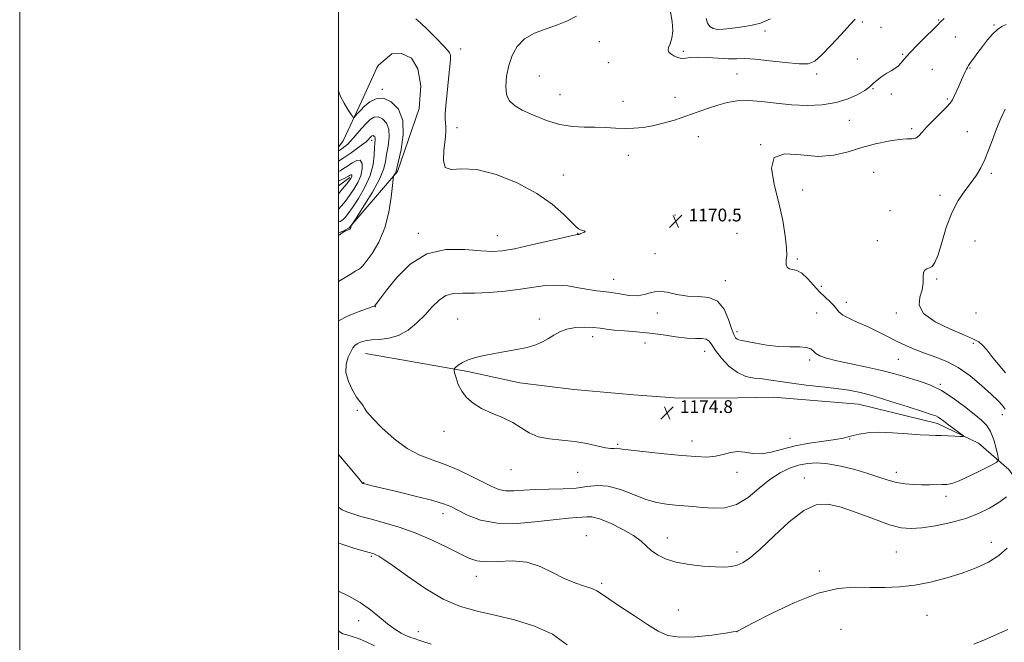
# Model space of a CAD drawing. Extents: x 2094800 to 2097700, y 344800 to 347700.
# Drawn here: x 2094800 to 2095418, y 346593 to 346984 of the extents above; entities that cross this region are included whole.
import ezdxf

# ---------------------------------------------------------------- set-up
doc = ezdxf.new("R2010")
doc.units = 0
doc.header["$MEASUREMENT"] = 0
for name, color, linetype, lineweight in [('32000', 7, 'Continuous', 0), ('DTM HARD BREAKLINE', 7, 'Continuous', 0), ('DTM SPOT ELEVATION', 2, 'Continuous', 13), ('INDEX CONTOUR', 41, 'Continuous', 13), ('INTERMEDIATE CONTOUR', 44, 'Continuous', 0), ('SPOT ELEVATION', 7, 'Continuous', 0)]:
    doc.layers.add(name, color=color, linetype=linetype, lineweight=lineweight)
doc.styles.add('Style-ITALICS', font='ITALICS.shx')

# ---------------------------------------------------------------- blocks, each defined once
blk = doc.blocks.new('SPOT')
at = {"layer": 'SPOT ELEVATION'}
for p, q in [((-3.91, -3.91), (3.82, 3.81)), ((-1.65, 3.77), (1.72, -3.93))]:
    blk.add_line(p, q, dxfattribs=at)

msp = doc.modelspace()

# ---------------------------------------------------------------- linework, layer by layer
at = {"layer": '32000', "flags": 128}
for points in [[(2094800, 344800), (2097700, 344800), (2097700, 347700), (2094800, 347700), (2094800, 344800)], [(2095000, 345000), (2097500, 345000), (2097500, 347500), (2095000, 347500), (2095000, 345000)]]:
    msp.add_lwpolyline(points, dxfattribs=at)
at = {"layer": 'DTM HARD BREAKLINE'}
for points in [[(2095000, 346904.028, 1166.747), (2095000.017, 346904.046, 1166.749), (2095003.005, 346908.036, 1167.038), (2095014.425, 346932.643, 1168.709), (2095024.117, 346953.876, 1169.351), (2095025.144, 346955.548, 1169.351), (2095033.422, 346962.631, 1169.416), (2095039.583, 346962.873, 1169.384), (2095045.779, 346959.966, 1169.287), (2095049.879, 346953.206, 1169.287), (2095051.731, 346942.44, 1169.287), (2095050.689, 346928.196, 1169.159), (2095036.981, 346888.734, 1168.195), (2095006.741, 346853.363, 1165.914), (2095002.967, 346851.358, 1165.978), (2095000, 346850.344, 1165.874)], [(2095000, 346879.839, 1158.99), (2095007.06, 346885.05, 1159.62)], [(2095016.95, 346774.64, 1172.86), (2095048.09, 346769.08, 1173.32), (2095081.17, 346763.28, 1174.25), (2095113.78, 346756.22, 1174.56), (2095147.73, 346752.08, 1175.18), (2095185.38, 346748.71, 1175.02), (2095213.32, 346746.61, 1174.97), (2095250.45, 346746.8, 1175.07), (2095272.822, 346747.147, 1175.003), (2095326.324, 346742.873, 1174.933), (2095375.791, 346730.63, 1174.48), (2095401.615, 346718.22, 1173.749), (2095420.509, 346701.762, 1171.171), (2095443.24, 346669.632, 1167.479), (2095461.823, 346638.426, 1165.11), (2095487.153, 346598.148, 1163.403), (2095492, 346590.039, 1163.472), (2095501.03, 346566.723, 1162.567), (2095513.144, 346540.098, 1161.661), (2095521.235, 346515.868, 1160.268), (2095538.081, 346456.88, 1156.819)]]:
    msp.add_polyline3d(points, dxfattribs=at)
at = {"layer": 'DTM SPOT ELEVATION'}
for p in [(2095328.64, 346982.52, 1173.7), (2095376.65, 346983.84, 1172.1), (2095267.54, 346977, 1175.48), (2095340.34, 346979.22, 1173.3), (2095411.21, 346980.59, 1170.1), (2095163.581, 346970.216, 1173.129), (2095387.04, 346973.13, 1171.1), (2095076.72, 346965.64, 1170.23), (2095216.42, 346964.21, 1174.22), (2095325.62, 346959.39, 1172.7), (2095353.88, 346962.2, 1172.1), (2095169.26, 346956.96, 1173.06), (2095372.59, 346952.89, 1171.1), (2095396.15, 346953.77, 1169.9), (2095126.012, 346948.64, 1173.232), (2095250, 346950, 1173.06), (2095300, 346950, 1173.68), (2095027.61, 346940.41, 1168.25), (2095335.29, 346940.65, 1171.9), (2095138.975, 346936.885, 1173.163), (2095211.166, 346935.39, 1173.129), (2095346.87, 346937.48, 1171.8), (2095381.93, 346934.26, 1170.2), (2095178.456, 346932.818, 1173.129), (2095320.58, 346920.82, 1171.2), (2095074.36, 346916.24, 1170.37), (2095359.63, 346915.65, 1170.3), (2095020.91, 346908.38, 1163.51), (2095225.82, 346910.58, 1170.83), (2095394.62, 346913.86, 1168.9), (2095264.93, 346905.7, 1170), (2095181.93, 346898.94, 1170.95), (2095141.12, 346886.65, 1170.34), (2095335.72, 346888.34, 1168.82), (2095409.55, 346887.64, 1167.67), (2095291.21, 346877.16, 1169.19), (2095377.351, 346873.846, 1168.604), (2095211.05, 346861.52, 1170.34), (2095346.111, 346864.277, 1168.81), (2095050, 346850, 1169.58), (2095099.58, 346848.44, 1169.19), (2095150, 346850, 1169.96), (2095250, 346850, 1171.65), (2095337.97, 346845.42, 1168.42), (2095399.34, 346845.26, 1166.5), (2095198.594, 346837.242, 1171.406), (2095287.85, 346833.92, 1169.71), (2095172.55, 346821.13, 1171.35), (2095242.791, 346820.32, 1171.406), (2095302.924, 346816.692, 1169.495), (2095375.272, 346821.233, 1167.857), (2095023.2, 346803.9, 1170.06), (2095318.562, 346806.63, 1169.358), (2095200, 346800, 1172.45), (2095300, 346800, 1171.29), (2095350, 346800, 1168.35), (2095400, 346800, 1166.42), (2095074.87, 346796.13, 1173.18), (2095125.98, 346796.19, 1173.53), (2095159.562, 346785.115, 1174.557), (2095250.07, 346788.3, 1171.55), (2095192.369, 346781.072, 1174.883), (2095398.345, 346780.928, 1168.255), (2095229.748, 346775.949, 1174.665), (2095295.54, 346770.42, 1172.32), (2095351.212, 346770.951, 1170.935), (2095377.7, 346755.2, 1171.84), (2095011.89, 346738.86, 1171.84), (2095416.524, 346736.285, 1170.537), (2095066.15, 346725.76, 1173.53), (2095175.23, 346717.58, 1174.19), (2095221.893, 346719.736, 1174.629), (2095283.268, 346721.397, 1174.665), (2095320.808, 346720.84, 1173.905), (2095108.21, 346701.68, 1173.3), (2095150, 346700, 1173.23), (2095250, 346700, 1173.49), (2095350, 346700, 1172.53), (2095015.77, 346693.55, 1170.06), (2095292.22, 346696.49, 1170.54), (2095381.07, 346684.978, 1171.515), (2095065.68, 346674.1, 1169.45), (2095155.4, 346660.23, 1168.73), (2095206.39, 346658.82, 1170.66), (2095409.61, 346656.04, 1168.56), (2095250, 346650, 1170.45), (2095350, 346650, 1168.96), (2095020.61, 346647.31, 1165.81), (2095301.74, 346638.11, 1168.36), (2095086.39, 346634.73, 1167.33), (2095165.22, 346630.46, 1168.28), (2095213.21, 346613.58, 1168.79), (2095012.57, 346606.94, 1163.19), (2095369.29, 346610.27, 1167.24), (2095050, 346600, 1164.79), (2095250, 346600, 1167.99), (2095315.18, 346601.6, 1166.9)]:
    msp.add_point(p, dxfattribs=at)
at = {"layer": 'INDEX CONTOUR'}
for points in [[(2095048.515, 346984.468, 1170), (2095051.501, 346982.015, 1170), (2095056.152, 346977.549, 1170), (2095061.416, 346972.215, 1170), (2095065.892, 346967.541, 1170), (2095068.531, 346964.674, 1170), (2095069.691, 346963.23, 1170), (2095070.082, 346962.444, 1170), (2095070.269, 346961.485, 1170), (2095070.252, 346959.262, 1170), (2095069.884, 346954.621, 1170), (2095069.101, 346946.978, 1170), (2095068.156, 346938.046, 1170), (2095067.378, 346930.106, 1170), (2095067.019, 346924.863, 1170), (2095067.008, 346921.691, 1170), (2095067.19, 346919.387, 1170), (2095067.401, 346916.8549, 1170), (2095067.42, 346913.43, 1170), (2095067.014, 346908.559, 1170), (2095066.176, 346902.113, 1170), (2095065.801, 346895.67, 1170), (2095067.012, 346891.234, 1170), (2095070.761, 346890.073, 1170), (2095077.325, 346890.4969, 1170), (2095086.81, 346890.0819, 1170), (2095098.975, 346886.975, 1170), (2095112.182, 346881.622, 1170), (2095124.448, 346875.042, 1170), (2095134.169, 346868.217, 1170), (2095141.271, 346861.98, 1170), (2095148.936, 346854.2071, 1170), (2095150.581, 346852.78, 1170), (2095151.775, 346852.163, 1170), (2095154.228, 346851.435, 1170), (2095154.723, 346851.079, 1170), (2095154.255, 346850.658, 1170), (2095153.192, 346850.218, 1170), (2095152.075, 346849.828, 1170), (2095151.328, 346849.546, 1170), (2095150.897, 346849.37, 1170), (2095150.612, 346849.287, 1170), (2095150.058, 346849.213, 1170), (2095147.848, 346848.785, 1170), (2095142.347, 346847.574, 1170), (2095121.05, 346842.676, 1170), (2095110.387, 346840.328, 1170), (2095102.739, 346838.927, 1170), (2095096.53, 346838.505, 1170), (2095089.277, 346838.948, 1170), (2095079.204, 346839.873, 1170), (2095067.349, 346839.819, 1170), (2095055.453, 346837.057, 1170), (2095045.014, 346830.571, 1170), (2095036.552, 346822.199, 1170), (2095030.344, 346814.497, 1170), (2095026.5, 346809.444, 1170), (2095024.473, 346806.725, 1170), (2095022.887, 346804.584, 1170), (2095022.74, 346804.491, 1170), (2095022.4101, 346804.331, 1170), (2095021.1009, 346803.822, 1170), (2095012.381, 346800.652, 1170), (2095005.667, 346797.9279, 1170), (2095000, 346795.051, 1170)], [(2095418.268, 346739.71, 1170), (2095416.5089, 346742.035, 1170), (2095413.697, 346745.033, 1170), (2095409.417, 346749.157, 1170), (2095403.4449, 346754.6, 1170), (2095396.338, 346760.518, 1170), (2095388.848, 346765.807, 1170), (2095381.603, 346769.65, 1170), (2095374.742, 346772.376, 1170), (2095368.2821, 346774.598, 1170), (2095362.201, 346776.846, 1170), (2095356.324, 346779.301, 1170), (2095350.434, 346782.062, 1170), (2095344.37, 346785.1611, 1170), (2095338.1789, 346788.382, 1170), (2095331.96, 346791.443, 1170), (2095325.897, 346794.128, 1170), (2095320.515, 346796.481, 1170), (2095316.423, 346798.61, 1170), (2095313.968, 346800.624, 1170), (2095312.442, 346802.6341, 1170), (2095310.875, 346804.748, 1170), (2095308.502, 346807.095, 1170), (2095305.391, 346809.886, 1170), (2095301.813, 346813.351, 1170), (2095294.266, 346821.689, 1170), (2095290.72, 346824.917, 1170), (2095287.581, 346826.586, 1170), (2095284.9649, 346827.2361, 1170), (2095282.968, 346827.701, 1170), (2095281.653, 346828.638, 1170), (2095280.956, 346830.002, 1170), (2095280.778, 346831.572, 1170), (2095280.974, 346833.332, 1170), (2095281.207, 346836.088, 1170), (2095281.092, 346840.851, 1170), (2095280.299, 346848.331, 1170), (2095278.7141, 346858.03, 1170), (2095276.281, 346869.149, 1170), (2095273.315, 346880.688, 1170), (2095271.627, 346890.849, 1170), (2095273.401, 346897.629, 1170), (2095280.065, 346899.787, 1170), (2095290.015, 346899.123, 1170), (2095300.888, 346898.193, 1170), (2095310.804, 346898.978, 1170), (2095319.814, 346901.143, 1170), (2095328.447, 346903.774, 1170), (2095337.025, 346906.089, 1170), (2095345.017, 346907.827, 1170), (2095351.685, 346908.859, 1170), (2095356.504, 346909.178, 1170), (2095359.811, 346909.267, 1170), (2095362.162, 346909.734, 1170), (2095364.117, 346911.085, 1170), (2095366.263, 346913.421, 1170), (2095369.193, 346916.74, 1170), (2095373.232, 346920.911, 1170), (2095377.631, 346925.273, 1170), (2095381.375, 346929.036, 1170), (2095383.735, 346931.676, 1170), (2095385.133, 346933.74, 1170), (2095386.277, 346936.041, 1170), (2095387.716, 346939.16, 1170), (2095389.346, 346942.743, 1170), (2095390.903, 346946.205, 1170), (2095393.1651, 346951.28, 1170), (2095393.925, 346952.906, 1170), (2095394.554, 346954.0871, 1170), (2095395.33, 346955.291, 1170), (2095396.572, 346957.068, 1170), (2095398.516, 346959.819, 1170), (2095401.058, 346963.342, 1170), (2095404.008, 346967.286, 1170), (2095407.178, 346971.289, 1170), (2095410.376, 346974.94, 1170), (2095413.413, 346977.817, 1170), (2095416.194, 346979.683, 1170), (2095419.002, 346981.041, 1170)], [(2095000, 346882.743, 1160), (2095000.192, 346882.836, 1160), (2095003.467, 346884.426, 1160), (2095005.424, 346885.394, 1160), (2095006.359, 346885.888, 1160), (2095006.832, 346886.189, 1160), (2095007.294, 346886.501, 1160), (2095007.7559, 346886.745, 1160), (2095008.1201, 346886.7651, 1160), (2095008.309, 346886.457, 1160), (2095008.319, 346885.9, 1160), (2095008.166, 346885.22, 1160), (2095007.806, 346884.448, 1160), (2095006.949, 346883.225, 1160), (2095005.246, 346881.097, 1160), (2095002.54, 346877.845, 1160), (2095000, 346874.848, 1160)], [(2095000, 346711.166, 1170), (2095006.11, 346704.067, 1170), (2095013.725, 346694.8329, 1170), (2095014.8689, 346693.503, 1170), (2095015.176, 346693.201, 1170), (2095015.3801, 346693.056, 1170), (2095015.464, 346693.017, 1170), (2095015.599, 346692.971, 1170), (2095016.575, 346692.708, 1170), (2095017.919, 346692.363, 1170), (2095021.079, 346691.59, 1170), (2095027.383, 346690.085, 1170), (2095037.446, 346687.699, 1170), (2095049.042, 346684.904, 1170), (2095059.235, 346682.322, 1170), (2095065.932, 346680.365, 1170), (2095070.418, 346678.584, 1170), (2095074.819, 346676.3159, 1170), (2095080.929, 346673.2, 1170), (2095089.205, 346670.074, 1170), (2095099.773, 346668.08, 1170), (2095112.388, 346667.995, 1170), (2095125.335, 346669.1521, 1170), (2095136.528, 346670.52, 1170), (2095144.41, 346671.301, 1170), (2095149.53, 346671.626, 1170), (2095152.967, 346671.8559, 1170), (2095155.7931, 346672.177, 1170), (2095159.0589, 346672.0701, 1170), (2095163.813, 346670.839, 1170), (2095170.644, 346668.0411, 1170), (2095178.315, 346664.249, 1170), (2095185.133, 346660.289, 1170), (2095189.876, 346656.814, 1170), (2095196.274, 346650.996, 1170), (2095200.074, 346648.3, 1170), (2095205.097, 346645.821, 1170), (2095211.698, 346643.749, 1170), (2095219.935, 346642.231, 1170), (2095228.675, 346641.239, 1170), (2095236.484, 346640.703, 1170), (2095242.309, 346640.576, 1170), (2095246.602, 346640.922, 1170), (2095250.194, 346641.83, 1170), (2095253.909, 346643.511, 1170), (2095258.535, 346646.664, 1170), (2095264.856, 346652.107, 1170), (2095273.288, 346660.13, 1170), (2095282.777, 346668.893, 1170), (2095291.903, 346676.026, 1170), (2095299.71, 346679.684, 1170), (2095307.091, 346680.133, 1170), (2095315.408, 346678.166, 1170), (2095325.508, 346674.632, 1170), (2095336.196, 346670.596, 1170), (2095345.769, 346667.184, 1170), (2095353.088, 346665.271, 1170), (2095359.2819, 346664.752, 1170), (2095366.048, 346665.276, 1170), (2095374.592, 346666.546, 1170), (2095384.161, 346668.469, 1170), (2095393.5131, 346671.0099, 1170), (2095401.645, 346674.099, 1170), (2095408.514, 346677.544, 1170), (2095414.317, 346681.123, 1170), (2095419.193, 346684.591, 1170)]]:
    msp.add_polyline3d(points, dxfattribs=at)
at = {"layer": 'INTERMEDIATE CONTOUR'}
for points in [[(2095208.229, 346988.9499, 1174), (2095209.2881, 346982.821, 1174), (2095209.732, 346976.947, 1174), (2095209.149, 346972.317, 1174), (2095208.015, 346968.931, 1174), (2095207.023, 346966.5379, 1174), (2095206.746, 346964.879, 1174), (2095207.257, 346963.647, 1174), (2095208.505, 346962.527, 1174), (2095210.406, 346961.311, 1174), (2095212.748, 346960.2389, 1174), (2095215.284, 346959.657, 1174), (2095217.917, 346959.774, 1174), (2095221.137, 346960.233, 1174), (2095225.581, 346960.5359, 1174), (2095231.588, 346960.334, 1174), (2095238.305, 346959.863, 1174), (2095244.58, 346959.506, 1174), (2095249.713, 346959.511, 1174), (2095254.805, 346959.573, 1174), (2095261.409, 346959.251, 1174), (2095270.451, 346958.278, 1174), (2095280.365, 346957.068, 1174), (2095288.955, 346956.212, 1174), (2095294.706, 346956.298, 1174), (2095298.807, 346957.926, 1174), (2095303.126, 346961.693, 1174), (2095308.964, 346967.79, 1174), (2095315.358, 346974.752, 1174), (2095320.78, 346980.709, 1174), (2095324.127, 346984.288, 1174)], [(2095149.259, 346986.128, 1172), (2095143.772, 346983.279, 1172), (2095137.464, 346980.7261, 1172), (2095130.31, 346978.285, 1172), (2095123.0851, 346975.525, 1172), (2095116.765, 346971.954, 1172), (2095112.097, 346967.217, 1172), (2095108.912, 346961.512, 1172), (2095106.809, 346955.178, 1172), (2095105.482, 346948.602, 1172), (2095104.992, 346942.368, 1172), (2095105.494, 346937.113, 1172), (2095107.1701, 346933.24, 1172), (2095110.332, 346930.2321, 1172), (2095115.319, 346927.339, 1172), (2095122.2579, 346924.054, 1172), (2095130.415, 346920.822, 1172), (2095138.842, 346918.332, 1172), (2095146.769, 346917.061, 1172), (2095154.134, 346916.652, 1172), (2095161.052, 346916.538, 1172), (2095167.619, 346916.282, 1172), (2095173.857, 346915.954, 1172), (2095179.765, 346915.751, 1172), (2095185.405, 346915.856, 1172), (2095191.0709, 346916.379, 1172), (2095197.115, 346917.415, 1172), (2095203.778, 346919.016, 1172), (2095210.8461, 346921.073, 1172), (2095217.996, 346923.432, 1172), (2095224.947, 346925.93, 1172), (2095231.606, 346928.355, 1172), (2095237.927, 346930.485, 1172), (2095243.965, 346932.112, 1172), (2095250.195, 346933.086, 1172), (2095257.197, 346933.276, 1172), (2095265.385, 346932.653, 1172), (2095274.515, 346931.615, 1172), (2095284.179, 346930.665, 1172), (2095293.964, 346930.257, 1172), (2095303.442, 346930.6309, 1172), (2095312.177, 346931.98, 1172), (2095319.759, 346934.342, 1172), (2095325.869, 346937.142, 1172), (2095330.209, 346939.654, 1172), (2095332.7071, 346941.3711, 1172), (2095334.189, 346942.657, 1172), (2095335.703, 346944.095, 1172), (2095338.041, 346946.094, 1172), (2095340.969, 346948.364, 1172), (2095343.994, 346950.442, 1172), (2095346.712, 346952.008, 1172), (2095349.066, 346953.314, 1172), (2095351.085, 346954.756, 1172), (2095352.911, 346956.707, 1172), (2095355.136, 346959.463, 1172), (2095358.465, 346963.297, 1172), (2095363.269, 346968.254, 1172), (2095368.573, 346973.4661, 1172), (2095373.069, 346977.836, 1172), (2095375.873, 346980.634, 1172), (2095377.798, 346982.593, 1172), (2095380.078, 346984.817, 1172)], [(2095230.65, 346984.841, 1176), (2095231.4699, 346981.927, 1176), (2095232.936, 346979.772, 1176), (2095235.105, 346978.486, 1176), (2095237.978, 346977.951, 1176), (2095241.544, 346977.991, 1176), (2095245.7411, 346978.43, 1176), (2095250.32, 346979.097, 1176), (2095254.983, 346979.821, 1176), (2095259.597, 346980.575, 1176), (2095264.704, 346981.897, 1176), (2095271.012, 346984.469, 1176)], [(2095000, 346939.31, 1168), (2095001.3391, 346935.733, 1168), (2095003.518, 346931.568, 1168), (2095005.952, 346927.621, 1168), (2095007.978, 346924.573, 1168), (2095009.14, 346922.949, 1168), (2095009.803, 346922.642, 1168), (2095010.535, 346923.391, 1168), (2095011.811, 346924.946, 1168), (2095013.7419, 346927.112, 1168), (2095016.346, 346929.71, 1168), (2095019.632, 346932.426, 1168), (2095023.578, 346934.422, 1168), (2095028.153, 346934.725, 1168), (2095033.138, 346932.55, 1168), (2095037.575, 346927.859, 1168), (2095040.3141, 346920.799, 1168), (2095040.6111, 346911.825, 1168), (2095039.3181, 346902.618, 1168), (2095037.688, 346895.165, 1168), (2095036.704, 346890.902, 1168), (2095036.262, 346889.058, 1168), (2095035.985, 346888.31, 1168), (2095035.584, 346887.588, 1168), (2095035.113, 346886.823, 1168), (2095034.713, 346886.2, 1168), (2095034.471, 346885.644, 1168), (2095034.257, 346884.036, 1168), (2095033.889, 346880, 1168), (2095033.15, 346872.668, 1168), (2095031.6939, 346863.216, 1168), (2095029.1401, 346853.331, 1168), (2095025.343, 346844.487, 1168), (2095021.091, 346837.307, 1168), (2095017.406, 346832.201, 1168), (2095015.056, 346829.368, 1168), (2095013.796, 346828.174, 1168), (2095012.466, 346827.367, 1168), (2095010.898, 346826.356, 1168), (2095007.421, 346824.186, 1168), (2095000, 346819.674, 1168)], [(2095418.423, 346762.467, 1168), (2095413.799, 346767.894, 1168), (2095409.88, 346772.7451, 1168), (2095406.681, 346776.833, 1168), (2095404.089, 346779.907, 1168), (2095401.764, 346781.922, 1168), (2095398.48, 346783.6379, 1168), (2095392.787, 346786.019, 1168), (2095383.989, 346789.767, 1168), (2095374.411, 346794.55, 1168), (2095367.131, 346799.775, 1168), (2095364.347, 346804.941, 1168), (2095364.738, 346809.904, 1168), (2095366.105, 346814.612, 1168), (2095366.727, 346818.9641, 1168), (2095366.802, 346822.667, 1168), (2095367.005, 346825.379, 1168), (2095367.853, 346826.91, 1168), (2095369.225, 346827.676, 1168), (2095370.842, 346828.241, 1168), (2095372.491, 346829.249, 1168), (2095374.2359, 346831.638, 1168), (2095376.207, 346836.425, 1168), (2095378.534, 346844.161, 1168), (2095381.341, 346853.535, 1168), (2095384.75, 346862.772, 1168), (2095388.778, 346870.467, 1168), (2095393.024, 346876.694, 1168), (2095396.984, 346881.897, 1168), (2095400.275, 346886.534, 1168), (2095403.021, 346891.124, 1168), (2095405.47, 346896.198, 1168), (2095407.844, 346902.132, 1168), (2095410.272, 346908.687, 1168), (2095412.854, 346915.465, 1168), (2095415.611, 346922.036, 1168), (2095418.221, 346927.826, 1168)], [(2095000, 346901.6681, 1166), (2095000.3781, 346901.909, 1166), (2095002.004, 346903.008, 1166), (2095003.438, 346904.048, 1166), (2095004.737, 346905.063, 1166), (2095005.995, 346906.137, 1166), (2095007.429, 346907.541, 1166), (2095009.291, 346909.6, 1166), (2095014.5209, 346915.771, 1166), (2095017.32, 346918.891, 1166), (2095019.888, 346921.325, 1166), (2095022.35, 346922.773, 1166), (2095024.926, 346922.99, 1166), (2095027.691, 346921.784, 1166), (2095030.1521, 346919.182, 1166), (2095031.671, 346915.267, 1166), (2095031.835, 346910.231, 1166), (2095031.112, 346904.708, 1166), (2095030.194, 346899.443, 1166), (2095029.497, 346894.86, 1166), (2095028.34, 346890.096, 1166), (2095025.77, 346883.966, 1166), (2095021.255, 346875.831, 1166), (2095015.955, 346867.221, 1166), (2095011.455, 346860.212, 1166), (2095008.939, 346856.322, 1166), (2095008.007, 346854.831, 1166), (2095007.86, 346854.461, 1166), (2095007.83, 346854.1589, 1166), (2095007.77, 346853.769, 1166), (2095007.664, 346853.362, 1166), (2095007.484, 346852.99, 1166), (2095007.139, 346852.641, 1166), (2095006.527, 346852.289, 1166), (2095005.592, 346851.906, 1166), (2095004.471, 346851.467, 1166), (2095003.3469, 346850.949, 1166), (2095002.366, 346850.3441, 1166), (2095001.52, 346849.706, 1166), (2095000.764, 346849.106, 1166), (2095000, 346848.542, 1166)], [(2095000, 346895.182, 1164), (2095003.615, 346897.576, 1164), (2095007.911, 346900.578, 1164), (2095012.068, 346903.575, 1164), (2095015.359, 346905.992, 1164), (2095017.2729, 346907.424, 1164), (2095018.169, 346908.151, 1164), (2095018.623, 346908.62, 1164), (2095019.653, 346909.835, 1164), (2095020.203, 346910.448, 1164), (2095020.709, 346910.927, 1164), (2095021.193, 346911.212, 1164), (2095021.7, 346911.255, 1164), (2095022.2441, 346911.018, 1164), (2095022.729, 346910.506, 1164), (2095023.028, 346909.735, 1164), (2095023.0579, 346908.637, 1164), (2095022.907, 346906.798, 1164), (2095022.7, 346903.722, 1164), (2095022.446, 346899.061, 1164), (2095021.676, 346893.076, 1164), (2095019.8, 346886.175, 1164), (2095016.493, 346878.849, 1164), (2095012.484, 346871.902, 1164), (2095008.769, 346866.215, 1164), (2095006.109, 346862.427, 1164), (2095004.346, 346860.19, 1164), (2095003.086, 346858.909, 1164), (2095002.0031, 346858.072, 1164), (2095001.024, 346857.491, 1164), (2095000, 346856.991, 1164)], [(2095000, 346888.67, 1162), (2095001.019, 346889.229, 1162), (2095003.196, 346890.554, 1162), (2095005.632, 346892.182, 1162), (2095008.523, 346894.139, 1162), (2095011.417, 346895.663, 1162), (2095013.701, 346895.793, 1162), (2095014.883, 346893.8619, 1162), (2095014.945, 346890.371, 1162), (2095013.989, 346886.114, 1162), (2095012.151, 346881.772, 1162), (2095009.717, 346877.579, 1162), (2095007.007, 346873.656, 1162), (2095004.325, 346870.136, 1162), (2095001.899, 346867.196, 1162), (2095000, 346865.088, 1162)], [(2095037.708, 346785.902, 1172), (2095031.609, 346784.115, 1172), (2095025.784, 346783.416, 1172), (2095020.708, 346783.079, 1172), (2095016.747, 346782.516, 1172), (2095013.817, 346781.689, 1172), (2095011.726, 346780.703, 1172), (2095010.248, 346779.58, 1172), (2095009.036, 346778.032, 1172), (2095007.711, 346775.688, 1172), (2095006.092, 346772.274, 1172), (2095004.801, 346767.887, 1172), (2095004.658, 346762.72, 1172), (2095006.191, 346757.069, 1172), (2095008.745, 346751.646, 1172), (2095011.374, 346747.27, 1172), (2095013.324, 346744.506, 1172), (2095014.621, 346742.906, 1172), (2095015.487, 346741.767, 1172), (2095016.276, 346740.3851, 1172), (2095017.876, 346738.044, 1172), (2095021.308, 346734.027, 1172), (2095027.235, 346727.997, 1172), (2095034.885, 346721.144, 1172), (2095043.124, 346715.04, 1172), (2095051.078, 346710.811, 1172), (2095058.886, 346707.803, 1172), (2095066.947, 346704.913, 1172), (2095075.441, 346701.331, 1172), (2095083.691, 346697.418, 1172), (2095096.203, 346691.094, 1172), (2095100.566, 346689.308, 1172), (2095104.886, 346688.444, 1172), (2095110.012, 346688.406, 1172), (2095116.204, 346688.834, 1172), (2095123.578, 346689.298, 1172), (2095132.071, 346689.499, 1172), (2095140.907, 346689.667, 1172), (2095149.136, 346690.164, 1172), (2095156.12, 346691.135, 1172), (2095162.49, 346691.866, 1172), (2095169.19, 346691.427, 1172), (2095176.875, 346689.232, 1172), (2095185.033, 346686.071, 1172), (2095192.858, 346683.0781, 1172), (2095199.734, 346681.128, 1172), (2095205.7919, 346680.071, 1172), (2095211.35, 346679.498, 1172), (2095222.263, 346678.592, 1172), (2095228.297, 346678.026, 1172), (2095235.055, 346677.448, 1172), (2095242.3119, 346677.686, 1172), (2095249.727, 346679.753, 1172), (2095257.005, 346684.2371, 1172), (2095264.029, 346690.034, 1172), (2095270.725, 346695.618, 1172), (2095277.043, 346699.781, 1172), (2095283.014, 346702.586, 1172), (2095288.692, 346704.417, 1172), (2095294.225, 346705.565, 1172), (2095300.132, 346705.958, 1172), (2095307.026, 346705.432, 1172), (2095315.241, 346703.92, 1172), (2095323.984, 346701.742, 1172), (2095332.178, 346699.315, 1172), (2095339.0249, 346697.014, 1172), (2095344.822, 346695.049, 1172), (2095350.139, 346693.5881, 1172), (2095355.4351, 346692.741, 1172), (2095360.71, 346692.369, 1172), (2095365.85, 346692.274, 1172), (2095370.7209, 346692.284, 1172), (2095378.763, 346692.355, 1172), (2095381.699, 346692.4289, 1172), (2095384.867, 346693.021, 1172), (2095389.46, 346694.713, 1172), (2095396.151, 346697.802, 1172), (2095403.517, 346701.4611, 1172), (2095409.616, 346704.578, 1172), (2095412.977, 346706.45, 1172), (2095414.023, 346708, 1172), (2095413.65, 346710.555, 1172), (2095412.612, 346715.001, 1172), (2095411.092, 346720.451, 1172), (2095409.129, 346725.578, 1172), (2095406.684, 346729.448, 1172), (2095403.397, 346732.713, 1172), (2095398.827, 346736.419, 1172), (2095392.733, 346741.267, 1172), (2095385.67, 346746.575, 1172), (2095378.391, 346751.311, 1172), (2095371.525, 346754.706, 1172), (2095365.2009, 346757.016, 1172), (2095354.034, 346760.373, 1172), (2095348.19, 346762.044, 1172), (2095340.888, 346763.878, 1172), (2095331.587, 346765.929, 1172), (2095321.6001, 346768.0389, 1172), (2095312.703, 346769.996, 1172), (2095306.276, 346771.6529, 1172), (2095302.103, 346773.122, 1172), (2095299.573, 346774.58, 1172), (2095298, 346776.121, 1172), (2095296.403, 346777.512, 1172), (2095293.729, 346778.437, 1172), (2095289.197, 346778.718, 1172), (2095283.121, 346778.732, 1172), (2095276.089, 346778.992, 1172), (2095268.7369, 346779.853, 1172), (2095261.906, 346781.035, 1172), (2095256.4841, 346782.099, 1172), (2095253.084, 346782.729, 1172), (2095251.215, 346783.115, 1172), (2095250.107, 346783.572, 1172), (2095249.097, 346784.476, 1172), (2095247.944, 346786.46, 1172), (2095246.512, 346790.215, 1172), (2095244.615, 346796.004, 1172), (2095241.878, 346802.356, 1172), (2095237.872, 346807.368, 1172), (2095232.356, 346809.7, 1172), (2095225.818, 346810.268, 1172), (2095218.931, 346810.553, 1172), (2095212.29, 346811.631, 1172), (2095206.178, 346812.9621, 1172), (2095200.798, 346813.602, 1172), (2095196.218, 346812.935, 1172), (2095191.957, 346811.645, 1172), (2095187.399, 346810.7429, 1172), (2095182.127, 346810.962, 1172), (2095176.526, 346811.917, 1172), (2095171.184, 346812.943, 1172), (2095166.473, 346813.557, 1172), (2095161.912, 346813.988, 1172), (2095156.808, 346814.643, 1172), (2095150.668, 346815.7649, 1172), (2095143.807, 346816.93, 1172), (2095136.739, 346817.552, 1172), (2095129.786, 346817.211, 1172), (2095122.489, 346816.175, 1172), (2095114.191, 346814.882, 1172), (2095104.557, 346813.719, 1172), (2095094.5239, 346812.87, 1172), (2095085.35, 346812.466, 1172), (2095077.99, 346812.482, 1172), (2095072.19, 346812.256, 1172), (2095067.396, 346810.97, 1172), (2095063.086, 346808.0391, 1172), (2095058.857, 346803.813, 1172), (2095054.34, 346798.8729, 1172), (2095049.252, 346793.815, 1172), (2095043.657, 346789.275, 1172), (2095037.708, 346785.902, 1172)], [(2095312.463, 346752.685, 1174), (2095303.26, 346753.7489, 1174), (2095293.482, 346754.806, 1174), (2095284.4671, 346755.866, 1174), (2095277.21, 346756.919, 1174), (2095271.325, 346757.872, 1174), (2095266.0839, 346758.611, 1174), (2095260.88, 346759.177, 1174), (2095255.604, 346760.223, 1174), (2095250.273, 346762.558, 1174), (2095244.99, 346766.658, 1174), (2095240.22, 346771.682, 1174), (2095236.515, 346776.46, 1174), (2095234.186, 346780.044, 1174), (2095232.569, 346782.378, 1174), (2095230.757, 346783.628, 1174), (2095227.969, 346784.025, 1174), (2095223.924, 346784.056, 1174), (2095218.469, 346784.271, 1174), (2095211.567, 346785.064, 1174), (2095203.65, 346786.211, 1174), (2095195.27, 346787.331, 1174), (2095186.984, 346788.138, 1174), (2095179.365, 346788.718, 1174), (2095172.994, 346789.252, 1174), (2095168.179, 346789.867, 1174), (2095164.136, 346790.477, 1174), (2095159.812, 346790.942, 1174), (2095154.47, 346791.116, 1174), (2095148.655, 346790.8311, 1174), (2095143.231, 346789.914, 1174), (2095138.833, 346788.276, 1174), (2095135.175, 346786.169, 1174), (2095131.744, 346783.929, 1174), (2095128.053, 346781.839, 1174), (2095123.729, 346779.974, 1174), (2095118.426, 346778.356, 1174), (2095111.971, 346776.987, 1174), (2095104.879, 346775.7781, 1174), (2095097.8381, 346774.622, 1174), (2095091.4399, 346773.417, 1174), (2095085.891, 346772.086, 1174), (2095081.3, 346770.561, 1174), (2095077.745, 346768.838, 1174), (2095075.1769, 346767.165, 1174), (2095073.514, 346765.858, 1174), (2095072.667, 346765.051, 1174), (2095072.505, 346764.157, 1174), (2095072.89, 346762.408, 1174), (2095073.736, 346759.281, 1174), (2095075.159, 346755.222, 1174), (2095077.33, 346750.918, 1174), (2095080.41, 346746.9359, 1174), (2095084.526, 346743.359, 1174), (2095089.7989, 346740.145, 1174), (2095096.185, 346737.22, 1174), (2095102.986, 346734.367, 1174), (2095109.338, 346731.338, 1174), (2095114.685, 346728.017, 1174), (2095119.697, 346724.842, 1174), (2095125.351, 346722.388, 1174), (2095132.339, 346721.02, 1174), (2095140.218, 346720.272, 1174), (2095148.263, 346719.468, 1174), (2095155.795, 346718.134, 1174), (2095167.432, 346715.425, 1174), (2095170.828, 346714.971, 1174), (2095172.906, 346715.008, 1174), (2095174.217, 346715.143, 1174), (2095175.481, 346715.045, 1174), (2095178.089, 346714.633, 1174), (2095183.601, 346713.889, 1174), (2095192.915, 346712.835, 1174), (2095204.295, 346711.66, 1174), (2095215.344, 346710.597, 1174), (2095224.184, 346709.866, 1174), (2095231.011, 346709.642, 1174), (2095236.54, 346710.089, 1174), (2095241.409, 346711.223, 1174), (2095245.947, 346712.466, 1174), (2095250.406, 346713.092, 1174), (2095255.024, 346712.656, 1174), (2095259.98, 346711.839, 1174), (2095265.4361, 346711.606, 1174), (2095271.561, 346712.644, 1174), (2095278.541, 346714.5439, 1174), (2095286.567, 346716.621, 1174), (2095295.567, 346718.323, 1174), (2095304.422, 346719.628, 1174), (2095311.748, 346720.649, 1174), (2095316.611, 346721.497, 1174), (2095319.866, 346722.279, 1174), (2095322.817, 346723.107, 1174), (2095326.617, 346724.021, 1174), (2095331.8129, 346724.798, 1174), (2095338.804, 346725.146, 1174), (2095347.634, 346724.881, 1174), (2095356.936, 346724.258, 1174), (2095364.989, 346723.638, 1174), (2095370.579, 346723.297, 1174), (2095374.519, 346723.165, 1174), (2095378.129, 346723.088, 1174), (2095382.353, 346722.9471, 1174), (2095386.64, 346722.766, 1174), (2095390.064, 346722.608, 1174), (2095391.879, 346722.573, 1174), (2095392.056, 346722.922, 1174), (2095390.748, 346723.954, 1174), (2095385.04, 346728.177, 1174), (2095381.981, 346730.4749, 1174), (2095379.583, 346732.311, 1174), (2095377.7669, 346733.669, 1174), (2095376.294, 346734.633, 1174), (2095374.733, 346735.367, 1174), (2095371.884, 346736.351, 1174), (2095366.354, 346738.1471, 1174), (2095357.354, 346741.082, 1174), (2095346.511, 346744.56, 1174), (2095336.054, 346747.75, 1174), (2095327.588, 346750.023, 1174), (2095320.2269, 346751.545, 1174), (2095312.463, 346752.685, 1174)], [(2095000, 346678.117, 1168), (2095002.3671, 346676.587, 1168), (2095005.252, 346675.245, 1168), (2095009.046, 346673.904, 1168), (2095014.107, 346672.375, 1168), (2095020.643, 346670.559, 1168), (2095028.75, 346668.344, 1168), (2095038.074, 346665.554, 1168), (2095048.144, 346662.004, 1168), (2095058.414, 346657.657, 1168), (2095068.012, 346653.098, 1168), (2095075.991, 346649.06, 1168), (2095081.834, 346646.148, 1168), (2095086.764, 346644.431, 1168), (2095092.436, 346643.847, 1168), (2095100.048, 346644.159, 1168), (2095108.962, 346644.447, 1168), (2095118.082, 346643.616, 1168), (2095126.527, 346640.943, 1168), (2095134.281, 346637.178, 1168), (2095141.539, 346633.441, 1168), (2095148.376, 346630.6109, 1168), (2095154.374, 346628.6031, 1168), (2095158.993, 346627.093, 1168), (2095162.075, 346625.691, 1168), (2095165.007, 346623.749, 1168), (2095169.556, 346620.558, 1168), (2095176.878, 346615.713, 1168), (2095185.661, 346610.026, 1168), (2095193.983, 346604.6169, 1168), (2095200.547, 346600.429, 1168), (2095206.586, 346597.708, 1168), (2095213.961, 346596.523, 1168), (2095223.798, 346596.8081, 1168), (2095234.288, 346597.942, 1168), (2095242.888, 346599.166, 1168), (2095247.728, 346599.888, 1168), (2095249.647, 346600.194, 1168), (2095250.156, 346600.335, 1168), (2095250.835, 346600.686, 1168), (2095253.519, 346602.105, 1168), (2095260.108, 346605.572, 1168), (2095271.71, 346611.551, 1168), (2095286.26, 346618.448, 1168), (2095300.898, 346624.151, 1168), (2095313.385, 346627.097, 1168), (2095323.961, 346627.916, 1168), (2095333.4861, 346627.785, 1168), (2095342.715, 346627.724, 1168), (2095351.992, 346628.127, 1168), (2095361.557, 346629.228, 1168), (2095371.534, 346631.182, 1168), (2095381.583, 346633.8099, 1168), (2095391.251, 346636.851, 1168), (2095400.12, 346640.117, 1168), (2095407.916, 346643.712, 1168), (2095414.404, 346647.811, 1168), (2095419.488, 346652.491, 1168)], [(2095000, 346655.699, 1166), (2095002.174, 346654.921, 1166), (2095009.737, 346652.535, 1166), (2095016.075, 346650.659, 1166), (2095019.991, 346649.52, 1166), (2095022.109, 346648.865, 1166), (2095023.513, 346648.325, 1166), (2095025.284, 346647.443, 1166), (2095028.508, 346645.419, 1166), (2095034.271, 346641.367, 1166), (2095043.217, 346634.859, 1166), (2095054.213, 346627.295, 1166), (2095065.682, 346620.531, 1166), (2095076.456, 346615.937, 1166), (2095086.995, 346612.928, 1166), (2095098.164, 346610.43, 1166), (2095110.465, 346607.487, 1166), (2095122.943, 346603.607, 1166), (2095134.279, 346598.413, 1166), (2095143.395, 346591.84, 1166)], [(2095000, 346625.475, 1164), (2095006.508, 346622.433, 1164), (2095013.665, 346618.433, 1164), (2095020.1051, 346613.853, 1164), (2095025.766, 346609.175, 1164), (2095030.798, 346604.959, 1164), (2095035.315, 346601.645, 1164), (2095039.291, 346599.208, 1164), (2095042.666, 346597.499, 1164), (2095045.388, 346596.376, 1164), (2095047.441, 346595.695, 1164), (2095048.816, 346595.318, 1164), (2095049.848, 346595.014, 1164), (2095052.25, 346594.194, 1164), (2095058.08, 346592.178, 1164)], [(2095000, 346600.581, 1162), (2095001.035, 346599.703, 1162), (2095002.717, 346598.78, 1162), (2095005.229, 346598.014, 1162), (2095008.5859, 346597.1079, 1162), (2095012.66, 346595.724, 1162), (2095017.35, 346593.649, 1162), (2095022.656, 346591.156, 1162)], [(2095398.662, 346592.252, 1166), (2095405.3991, 346594.879, 1166), (2095420.027, 346601.354, 1166)]]:
    msp.add_polyline3d(points, dxfattribs=at)

# ---------------------------------------------------------------- block references
at = {"layer": 'SPOT ELEVATION'}
for p in [(2095211.645, 346857.459, 1170.481), (2095206.163, 346737.279, 1174.764)]:
    msp.add_blockref('SPOT', p, dxfattribs=at)

# ---------------------------------------------------------------- texts
at = {"layer": 'SPOT ELEVATION', "style": 'Style-ITALICS'}
for s, p in [('1170.5', (2095219.645, 346857.459, 1170.481)), ('1174.8', (2095214.163, 346737.279, 1174.764))]:
    msp.add_text(s, height=8, dxfattribs=at).set_placement(p)

doc.saveas('drawing.dxf')
